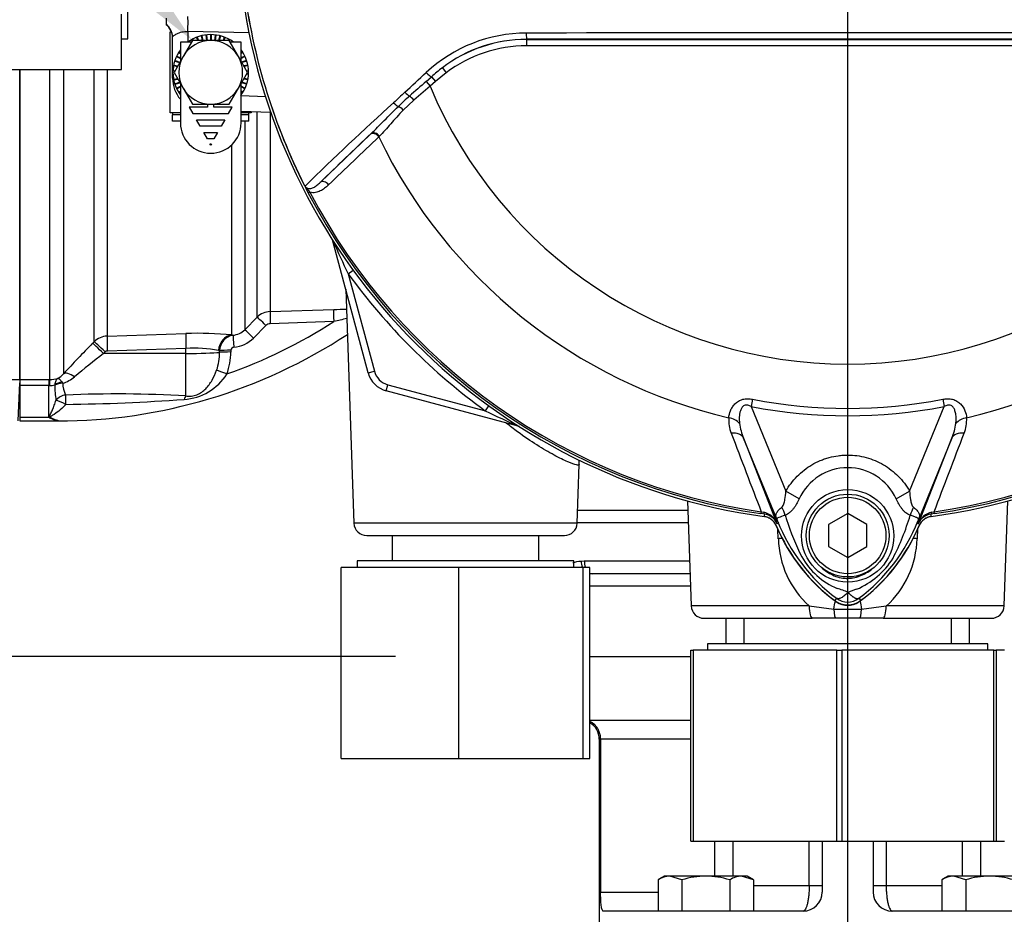
# Model space of a CAD drawing. Units: millimetres. Extents: x 0 to 594, y 0 to 420.
# Drawn here: x 122 to 153, y 161 to 189 of the extents above; entities that cross this region are included whole.
import ezdxf
from ezdxf import colors
from ezdxf.entities.mleader import LeaderData, LeaderLine
from ezdxf.enums import TextEntityAlignment as Align
from ezdxf.lldxf.tags import DXFTag
from ezdxf.math import Vec2, Vec3

# ---------------------------------------------------------------- set-up
doc = ezdxf.new("R2010")
doc.units = ezdxf.units.MM
for name, color, linetype in [('Default', 7, 'Continuous'), ('GB-IW4-INFLG_F10', 7, 'Continuous'), ('II0-55-ADPIMP4-S', 7, 'Continuous'), ('II1-01-STD', 7, 'Continuous'), ('II1-02B3B4_F10-S', 7, 'Continuous'), ('II1-05-STD', 7, 'Continuous'), ('PART5', 7, 'Continuous'), ('PART8', 7, 'Continuous'), ('TSH-1', 7, 'Continuous')]:
    doc.layers.add(name, color=color, linetype=linetype)
doc.styles.add('SEACAD_Arial', font='arial.ttf')
tags = doc.linetypes.add('CENTER2', pattern=[28.575, 19.05, -3.175, 3.175, -3.175]).pattern_tags.tags
tags[10:11] = [DXFTag(74, 4), DXFTag(75, 0), DXFTag(340, '0'), DXFTag(46, 0.0), DXFTag(50, 0.0), DXFTag(44, 0.0), DXFTag(45, 0.0)]
tags[8:9] = [DXFTag(74, 4), DXFTag(75, 0), DXFTag(340, '0'), DXFTag(46, 0.0), DXFTag(50, 0.0), DXFTag(44, 0.0), DXFTag(45, 0.0)]
tags[6:7] = [DXFTag(74, 4), DXFTag(75, 0), DXFTag(340, '0'), DXFTag(46, 0.0), DXFTag(50, 0.0), DXFTag(44, 0.0), DXFTag(45, 0.0)]
tags[4:5] = [DXFTag(74, 4), DXFTag(75, 0), DXFTag(340, '0'), DXFTag(46, 0.0), DXFTag(50, 0.0), DXFTag(44, 0.0), DXFTag(45, 0.0)]
tags = doc.linetypes.add('HIDDEN2', pattern=[4.7625, 3.175, -1.5875]).pattern_tags.tags
tags[6:7] = [DXFTag(74, 4), DXFTag(75, 0), DXFTag(340, '0'), DXFTag(46, 0.0), DXFTag(50, 0.0), DXFTag(44, 0.0), DXFTag(45, 0.0)]
tags[4:5] = [DXFTag(74, 4), DXFTag(75, 0), DXFTag(340, '0'), DXFTag(46, 0.0), DXFTag(50, 0.0), DXFTag(44, 0.0), DXFTag(45, 0.0)]
doc.dimstyles.new('ISO-InstDr', dxfattribs={"dimtxt": 3.2, "dimasz": 4.48, "dimexe": 1.6, "dimexo": 1.6, "dimgap": 0.8, "dimtad": 1, "dimdec": 0, "dimlfac": 5, "dimzin": 0, "dimdsep": 46, "dimtxsty": 'SEACAD_Arial', "dimblk1": '_SE_FILLED', "dimblk2": '_SE_FILLED', "dimsah": 1, "dimcen": 1.6, "dimadec": 0, "dimazin": 0, "dimtfac": 0.5, "dimtofl": 0, "dimtmove": 0, "dimatfit": 3, "dimfxl": 1, "dimtzin": 0, "dimarcsym": 0})

# ---------------------------------------------------------------- blocks, each defined once
blk = doc.blocks.new('SEANNOT_GROUP87')
at = {"layer": 'Default', "color": 7, "linetype": 'CENTER2'}
blk.add_line((147.593, 117.522), (147.593, 231.63), dxfattribs=at)
blk = doc.blocks.new('SE3')
at = {"layer": 'GB-IW4-INFLG_F10', "color": 7, "linetype": 'Continuous'}
for p, q in [((139.49, 169.22), (142.671, 169.22)), ((139.493, 167.22), (142.671, 167.22)), ((139.834, 166.62), (139.793, 166.62)), ((139.793, 166.62), (139.793, 159.62)), ((139.834, 166.62), (139.834, 161.82)), ((142.671, 166.62), (139.834, 166.62)), ((143.422, 162.32), (143.422, 163.42)), ((143.991, 163.42), (143.991, 162.32)), ((146.384, 162.02), (146.384, 163.42)), ((146.793, 163.42), (146.793, 161.82)), ((148.393, 163.42), (148.393, 161.82)), ((148.802, 163.42), (148.802, 162.02)), ((151.196, 162.32), (151.196, 163.42)), ((151.765, 163.42), (151.765, 162.32)), ((141.839, 162.32), (141.637, 162.203)), ((142.013, 162.32), (141.839, 162.32)), ((142.388, 162.203), (142.013, 162.32)), ((143.139, 162.32), (142.013, 162.32)), ((144.264, 162.32), (143.139, 162.32)), ((144.64, 162.203), (144.264, 162.32)), ((144.439, 162.32), (144.264, 162.32)), ((144.64, 162.203), (144.439, 162.32)), ((150.748, 162.32), (150.547, 162.203)), ((150.922, 162.32), (150.748, 162.32)), ((151.298, 162.203), (150.922, 162.32)), ((152.048, 162.32), (150.922, 162.32)), ((153.174, 162.32), (152.048, 162.32)), ((141.637, 162.203), (141.637, 161.22)), ((142.388, 162.203), (142.388, 161.22)), ((143.889, 162.203), (143.889, 161.22)), ((144.64, 162.203), (144.64, 161.22)), ((144.64, 162.02), (146.384, 162.02)), ((146.384, 162.02), (146.793, 162.02)), ((148.393, 162.02), (148.802, 162.02)), ((148.802, 162.02), (150.547, 162.02)), ((150.547, 162.203), (150.547, 161.22)), ((151.298, 162.203), (151.298, 161.22)), ((139.834, 161.82), (141.637, 161.82)), ((146.193, 161.22), (139.92, 161.22)), ((155.267, 161.22), (148.993, 161.22))]:
    blk.add_line(p, q, dxfattribs=at)
for centre, radius, start, end in [((139.193, 166.62), 0.6, 0, 59.9937), ((142.034, 161.586), 0.734, 91.6642, 122.72), ((144.286, 161.586), 0.734, 91.6642, 122.72), ((150.944, 161.586), 0.734, 91.6642, 122.72), ((146.193, 161.82), 0.6, 270, 0), ((148.993, 161.82), 0.6, 180, 270)]:
    blk.add_arc(centre, radius, start, end, dxfattribs=at)
for points, knots in [([(139.834, 166.62), (139.834, 166.666), (139.83, 166.711), (139.816, 166.777), (139.81, 166.799), (139.797, 166.84), (139.79, 166.86), (139.765, 166.918), (139.745, 166.954), (139.701, 167.018), (139.677, 167.046), (139.603, 167.12), (139.55, 167.155), (139.494, 167.18)], [0, 0, 0, 0, 0.125, 0.125, 0.1875, 0.1875, 0.25, 0.25, 0.375, 0.375, 0.5, 0.5, 0.7404418, 0.7404418, 0.7404418, 0.7404418]), ([(143.139, 162.32), (143.012, 162.32), (142.886, 162.309), (142.635, 162.268), (142.51, 162.239), (142.388, 162.203)], [0, 0, 0, 0, 0.5, 0.5, 1, 1, 1, 1]), ([(143.889, 162.203), (143.768, 162.238), (143.645, 162.268), (143.394, 162.308), (143.266, 162.32), (143.139, 162.32)], [0, 0, 0, 0, 0.5, 0.5, 1, 1, 1, 1]), ([(152.048, 162.32), (151.921, 162.32), (151.795, 162.309), (151.545, 162.268), (151.42, 162.239), (151.298, 162.203)], [0, 0, 0, 0, 0.5, 0.5, 1, 1, 1, 1]), ([(152.799, 162.203), (152.677, 162.238), (152.554, 162.268), (152.304, 162.308), (152.175, 162.32), (152.048, 162.32)], [0, 0, 0, 0, 0.5, 0.5, 1, 1, 1, 1]), ([(146.384, 162.02), (146.384, 161.914), (146.379, 161.811), (146.364, 161.665), (146.358, 161.619), (146.344, 161.532), (146.336, 161.491), (146.318, 161.417), (146.308, 161.384), (146.287, 161.326), (146.276, 161.301), (146.253, 161.261), (146.241, 161.245), (146.217, 161.225), (146.205, 161.22), (146.193, 161.22)], [0, 0, 0, 0, 0.25, 0.25, 0.375, 0.375, 0.5, 0.5, 0.625, 0.625, 0.75, 0.75, 0.875, 0.875, 1, 1, 1, 1]), ([(148.802, 162.02), (148.802, 161.967), (148.804, 161.914), (148.809, 161.81), (148.813, 161.761), (148.823, 161.664), (148.829, 161.617), (148.843, 161.53), (148.851, 161.49), (148.869, 161.416), (148.879, 161.382), (148.9, 161.325), (148.911, 161.3), (148.946, 161.24), (148.969, 161.22), (148.993, 161.22)], [0, 0, 0, 0, 0.125, 0.125, 0.25, 0.25, 0.375, 0.375, 0.5, 0.5, 0.625, 0.625, 0.75, 0.75, 1, 1, 1, 1]), ([(139.92, 161.22), (139.913, 161.22), (139.906, 161.223), (139.893, 161.238), (139.887, 161.25), (139.876, 161.279), (139.871, 161.298), (139.862, 161.341), (139.858, 161.366), (139.851, 161.421), (139.848, 161.451), (139.843, 161.517), (139.841, 161.552), (139.836, 161.661), (139.834, 161.74), (139.834, 161.82)], [0, 0, 0, 0, 0.125, 0.125, 0.25, 0.25, 0.375, 0.375, 0.5, 0.5, 0.625, 0.625, 0.75, 0.75, 1, 1, 1, 1])]:
    blk.add_open_spline(points, degree=3, knots=knots, dxfattribs=at)
at = {"layer": 'II0-55-ADPIMP4-S', "color": 7, "linetype": 'Continuous'}
for p, q in [((124.993, 188.62), (124.993, 195.42)), ((124.793, 187.661), (124.793, 189.399)), ((124.793, 188.62), (124.993, 188.62)), ((118.793, 187.661), (124.793, 187.661)), ((133.288, 173.02), (133.288, 172.22)), ((137.899, 172.22), (137.899, 173.02)), ((138.993, 172.22), (132.193, 172.22)), ((132.193, 172.22), (132.193, 172.02)), ((138.993, 172.02), (138.993, 172.22)), ((135.385, 172.02), (131.693, 172.02)), ((131.693, 166.02), (131.693, 172.02)), ((139.285, 172.02), (135.385, 172.02)), ((135.385, 166.02), (135.385, 172.02)), ((139.493, 172.02), (139.285, 172.02)), ((139.285, 166.02), (139.285, 172.02)), ((139.493, 166.02), (139.493, 172.02)), ((144.33, 170.42), (144.33, 169.62)), ((150.857, 169.62), (150.857, 170.42)), ((151.993, 169.62), (143.193, 169.62)), ((143.193, 169.62), (143.193, 169.42)), ((151.993, 169.42), (151.993, 169.62)), ((142.671, 169.42), (142.739, 169.42)), ((142.671, 163.42), (142.671, 169.42)), ((147.257, 169.42), (142.739, 169.42)), ((142.739, 169.42), (142.739, 163.42)), ((147.257, 169.42), (147.406, 169.42)), ((147.257, 163.42), (147.257, 169.42)), ((152.18, 169.42), (147.406, 169.42)), ((147.406, 169.42), (147.406, 163.42)), ((152.18, 169.42), (152.26, 169.42)), ((152.18, 163.42), (152.18, 169.42)), ((152.516, 169.42), (152.26, 169.42)), ((152.26, 169.42), (152.26, 163.42)), ((131.693, 166.02), (135.385, 166.02)), ((135.385, 166.02), (139.285, 166.02)), ((139.285, 166.02), (139.493, 166.02)), ((142.671, 163.42), (142.739, 163.42)), ((142.739, 163.42), (147.257, 163.42)), ((147.257, 163.42), (147.406, 163.42)), ((147.406, 163.42), (152.18, 163.42)), ((152.18, 163.42), (152.26, 163.42)), ((152.26, 163.42), (152.516, 163.42))]:
    blk.add_line(p, q, dxfattribs=at)
at = {"layer": 'II1-01-STD', "color": 7, "linetype": 'Continuous'}
for p, q in [((126.193, 189.271), (126.193, 189.077)), ((126.193, 189.077), (126.193, 189.066)), ((126.393, 187.385), (126.393, 188.678)), ((128.797, 188.808), (126.876, 188.856)), ((126.876, 188.856), (126.876, 188.522)), ((121.593, 187.661), (121.593, 177.919)), ((122.545, 177.919), (122.545, 187.661)), ((122.969, 187.661), (122.969, 178.101)), ((123.933, 179.11), (123.933, 187.661)), ((124.337, 187.661), (124.337, 179.284)), ((126.393, 187.385), (126.42, 187.385)), ((128.545, 186.844), (129.308, 186.817)), ((129.476, 186.312), (128.545, 186.344)), ((129.052, 179.88), (129.052, 186.327)), ((129.455, 186.313), (129.455, 180.055)), ((128.66, 186.04), (128.66, 179.486)), ((128.257, 179.319), (128.257, 185.299)), ((131.427, 182.272), (131.432, 182.273)), ((132.537, 178.129), (131.427, 182.272)), ((131.91, 181.241), (132.065, 181.354)), ((131.91, 181.241), (132.73, 178.181)), ((131.832, 180.759), (132.089, 173.406)), ((129.455, 180.055), (131.453, 180.121)), ((128.66, 179.486), (129.052, 179.88)), ((131.456, 179.74), (129.46, 179.675)), ((124.337, 179.284), (126.806, 179.366)), ((129.326, 179.617), (128.935, 179.224)), ((123.885, 179.061), (123.933, 179.11)), ((128.257, 179.319), (128.291, 179.312)), ((124.278, 178.786), (124.23, 178.737)), ((126.814, 178.739), (124.23, 178.737)), ((126.814, 178.897), (124.345, 178.816)), ((126.814, 178.739), (126.814, 178.897)), ((126.814, 177.404), (126.814, 178.739)), ((127.872, 178.828), (127.839, 178.834)), ((127.872, 178.775), (127.872, 178.828)), ((128.224, 178.839), (128.224, 178.785)), ((132.537, 178.129), (132.73, 178.181)), ((121.593, 177.919), (122.513, 177.919)), ((121.593, 177.919), (121.593, 177.734)), ((122.513, 177.919), (122.545, 177.919)), ((122.513, 177.919), (122.513, 177.734)), ((122.919, 177.846), (122.946, 177.803)), ((122.513, 177.734), (121.593, 177.734)), ((121.593, 177.734), (121.593, 176.74)), ((122.513, 176.74), (122.513, 177.734)), ((122.525, 177.734), (122.513, 177.734)), ((122.694, 177.74), (122.694, 177.751)), ((133.103, 177.563), (133.155, 177.756)), ((137.246, 176.453), (133.103, 177.563)), ((133.155, 177.756), (136.215, 176.936)), ((136.215, 176.936), (136.328, 177.092)), ((121.593, 176.74), (122.513, 176.74)), ((121.593, 176.74), (121.593, 176.62)), ((121.593, 176.62), (122.793, 176.62)), ((122.793, 176.64), (122.793, 176.62)), ((137.246, 176.453), (137.247, 176.458)), ((139.098, 173.406), (139.162, 175.249)), ((142.565, 174.106), (142.68, 170.806)), ((152.507, 170.806), (152.622, 174.106)), ((139.098, 173.406), (132.089, 173.406)), ((145.415, 172.92), (145.402, 173.209)), ((149.786, 173.237), (149.771, 172.92)), ((132.489, 173.02), (138.698, 173.02)), ((146.384, 170.806), (142.68, 170.806)), ((146.384, 170.806), (147.157, 170.709)), ((147.157, 170.709), (148.029, 170.709)), ((148.029, 170.709), (148.803, 170.806)), ((152.507, 170.806), (148.803, 170.806)), ((143.08, 170.42), (146.482, 170.42)), ((147.219, 170.42), (146.482, 170.42)), ((147.968, 170.42), (147.219, 170.42)), ((148.704, 170.42), (147.968, 170.42)), ((148.704, 170.42), (152.107, 170.42))]:
    blk.add_line(p, q, dxfattribs=at)
for centre, radius, start, end in [((125.893, 188.666), 0.5, 0, 53.1301), ((127.393, 187.385), 1, 180, 221.2361), ((131.041, 182.168), 0.4, 15, 20.7969), ((162.656, 196.127), 34.16, 203.9265, 205.8349), ((147.593, 192.62), 19.376, 215.9615, 234.0385), ((129.476, 179.456), 0.6, 91.9619, 134.9845), ((122.793, 193.165), 15.977, 289.3931, 302.8322), ((129.467, 179.476), 0.199, 91.9677, 135.1423), ((145.284, 120.848), 60.494, 102.81353, 103.21383), ((122.793, 193.165), 16.546, 270, 303.3192), ((127.189, 168.634), 10.739, 84.2936, 92.0483), ((128.237, 179.905), 0.595, 275.2277, 315.3497), ((154.535, 148.9), 43.001, 135.4618, 137.2294), ((124.357, 178.683), 0.601, 91.931, 134.7696), ((128.363, 178.826), 0.491, 98.4316, 179.729), ((128.23, 179.923), 0.993, 275.2075, 315.2049), ((145.895, 150.676), 35.452, 127.671, 129.5653), ((124.349, 178.717), 0.0992, 92.0498, 135.4975), ((127.05, 174.383), 4.521, 79.9462, 92.9847), ((126.235, 178.76), 1.637, 340.4409, 0.5284), ((126.32, 178.774), 1.904, 339.0906, 0.3264), ((128.324, 178.834), 0.1, 92.265, 177.3544), ((122.498, 178.505), 0.621, 297.7554, 319.405), ((126.654, 178.999), 1.704, 273.3929, 327.9271), ((133.31, 178.336), 0.8, 195, 255), ((133.31, 178.336), 0.6, 195, 255), ((122.553, 178.691), 0.772, 269.3824, 287.6241), ((122.579, 178.906), 1.162, 288.4067, 309.2376), ((123.782, 177.815), 0.837, 180.8344, 207.0733), ((122.545, 178.383), 0.65, 268.2493, 283.2799), ((126.081, 177.772), 3.387, 180.5343, 188.5748), ((124.627, 139.978), 37.49, 86.6555, 92.4304), ((122.478, 234.309), 57.171, 270.5669, 274.2909), ((151.101, 207.683), 34.16, 244.1651, 246.0735), ((123.036, 177.302), 0.768, 227.0824, 229.1082), ((122.886, 177.389), 0.755, 242.2026, 262.9861), ((137.142, 176.067), 0.4, 69.2031, 75), ((144.89, 173.13), 0.5, 22.5676, 82.1043), ((150.296, 173.13), 0.5, 97.8957, 157.4324), ((132.489, 173.42), 0.4, 182, 270), ((138.698, 173.42), 0.4, 270, 358), ((150.523, 175.471), 5.6, 202.5676, 234.1263), ((144.663, 175.471), 5.6, 305.8737, 337.4324), ((148.36, 172.99), 2.945, 181.3556, 227.8663), ((146.844, 172.982), 2.928, 311.9888, 358.7893), ((143.08, 170.82), 0.4, 182, 270), ((147.593, 171.42), 0.6, 234.1263, 305.8737), ((152.107, 170.82), 0.4, 270, 358)]:
    blk.add_arc(centre, radius, start, end, dxfattribs=at)
for centre, major_axis, ratio, start_param, end_param in [((126.858, 188.856), (0.012, 0.5), 0.034889, 4.713254, 5.946703), ((125.893, 188.678), (0.5, 0), 0.996778, 0, 0.927295), ((131.243, 182.223), (-0.169, -0.107), 0.803166, 2.768517, 2.856009), ((129.469, 179.657), (-0.013, 0.4), 0.021638, 0.08059, 1.523114), ((131.467, 179.723), (-0.013, 0.4), 0.02694, 0.077259, 1.525895), ((129.335, 179.598), (-0.284, 0.282), 0.017412, 4.761771, 6.226438), ((126.823, 178.871), (-0.016, 0.5), 0.015741, 0.146896, 1.517897), ((128.943, 179.204), (-0.284, 0.282), 0.019094, 4.761146, 6.228622), ((124.238, 178.711), (-0.356, 0.351), 0.025091, 4.761549, 6.178773), ((124.287, 178.76), (-0.356, 0.351), 0.025094, 4.761548, 6.178322), ((124.354, 178.79), (-0.016, 0.5), 0.015742, 0.148794, 1.517897), ((128.275, 178.821), (-0.057, -0.497), 0.870928, 3.313671, 4.787096), ((128.328, 178.915), (-0.036, 0.398), 0.014458, 0.075131, 1.52047), ((126.793, 178.802), (1.2, 0), 0.052336, 4.729842, 5.829122), ((128.231, 178.819), (-0.4, 0.001), 0.048916, 4.731022, 5.829334), ((128.231, 178.766), (-0.4, 0.001), 0.048939, 4.730961, 5.829206), ((123.323, 177.75), (-0.367, 0.339), 0.390069, 5.080539, 6.190946), ((128.105, 178.075), (-0.372, 0.146), 0.039602, 4.746639, 5.806133), ((122.545, 177.423), (0.003, 0.5), 0.056784, 0.116363, 0.899867), ((122.951, 177.559), (-0.389, -0.095), 0.719965, 4.62237, 5.250591), ((122.953, 177.549), (-0.4, -0.006), 0.6365, 4.71998, 5.405065), ((123.044, 177.087), (-0.371, -0.15), 0.852939, 4.398289, 5.301432), ((123.044, 177.087), (-0.358, 0.179), 0.119292, 4.774407, 5.830747), ((123.044, 177.087), (-0.008, 0.4), 0.000661, -1.436163, -0.51953), ((126.821, 177.034), (0.046, 0.397), 0.311545, 0.410997, 0.880567), ((137.197, 176.269), (-0.107, -0.169), 0.803166, 3.427176, 3.514668), ((144.892, 172.878), (-1.198, -0.063), 0.013246, 4.144568, 4.2594), ((150.295, 172.878), (1.198, -0.063), 0.013246, -4.2594, -4.144568), ((146.482, 170.82), (0, 0.4), 0.246147, 1.605703, 3.141593), ((146.971, 170.378), (-0.277, -1.168), 0.091249, -4.403042, -4.169159), ((147.219, 170.82), (0, -0.4), 0.161067, 4.992201, 6.283185), ((147.968, 170.82), (0, -0.4), 0.161067, 0, 1.290985), ((148.215, 170.378), (0.277, -1.168), 0.091249, 4.169159, 4.403042), ((148.704, 170.82), (0, 0.4), 0.246147, 3.141593, 4.677482)]:
    blk.add_ellipse(centre, major_axis=major_axis, ratio=ratio, start_param=start_param, end_param=end_param, dxfattribs=at)
for points, knots in [([(126.393, 188.678), (126.393, 188.684), (126.397, 188.69), (126.409, 188.706), (126.418, 188.715), (126.442, 188.734), (126.456, 188.744), (126.49, 188.765), (126.51, 188.776), (126.553, 188.796), (126.576, 188.806), (126.628, 188.825), (126.656, 188.833), (126.714, 188.846), (126.745, 188.851), (126.81, 188.857), (126.843, 188.857), (126.876, 188.856)], [0, 0, 0, 0, 0.125, 0.125, 0.25, 0.25, 0.375, 0.375, 0.5, 0.5, 0.625, 0.625, 0.75, 0.75, 0.875, 0.875, 1, 1, 1, 1]), ([(126.814, 177.404), (126.87, 177.397), (126.928, 177.396), (127.044, 177.409), (127.101, 177.423), (127.212, 177.466), (127.262, 177.494), (127.355, 177.559), (127.397, 177.595), (127.473, 177.672), (127.508, 177.714), (127.574, 177.802), (127.605, 177.85), (127.689, 177.996), (127.736, 178.101), (127.777, 178.212)], [0, 0, 0, 0, 0.125, 0.125, 0.25, 0.25, 0.375, 0.375, 0.5, 0.5, 0.625, 0.625, 0.75, 0.75, 1, 1, 1, 1]), ([(122.787, 177.955), (122.781, 177.951), (122.775, 177.947), (122.763, 177.936), (122.758, 177.93), (122.742, 177.91), (122.733, 177.895), (122.709, 177.842), (122.698, 177.8), (122.694, 177.751)], [0, 0, 0, 0, 0.125, 0.125, 0.25, 0.25, 0.5, 0.5, 1, 1, 1, 1]), ([(122.787, 177.955), (122.791, 177.956), (122.795, 177.955), (122.804, 177.953), (122.809, 177.952), (122.824, 177.945), (122.835, 177.938), (122.869, 177.91), (122.893, 177.882), (122.919, 177.846)], [0, 0, 0, 0, 0.125, 0.125, 0.25, 0.25, 0.5, 0.5, 1, 1, 1, 1]), ([(122.534, 176.721), (122.531, 176.731), (122.53, 176.74), (122.533, 176.76), (122.536, 176.769), (122.547, 176.798), (122.556, 176.818), (122.585, 176.879), (122.605, 176.922), (122.643, 177.012), (122.662, 177.06), (122.699, 177.16), (122.716, 177.212), (122.732, 177.267)], [0, 0, 0, 0, 0.0625, 0.0625, 0.125, 0.125, 0.25, 0.25, 0.5, 0.5, 0.75, 0.75, 1, 1, 1, 1]), ([(123.043, 177.141), (122.935, 177.011), (122.805, 176.91), (122.644, 176.806), (122.61, 176.788), (122.568, 176.757), (122.556, 176.743), (122.573, 176.721), (122.589, 176.713), (122.665, 176.675), (122.731, 176.654), (122.793, 176.64)], [0, 0, 0, 0, 0.5, 0.5, 0.625, 0.625, 0.6875, 0.6875, 0.75, 0.75, 1, 1, 1, 1]), ([(139.162, 175.25), (139.164, 175.229), (139.134, 175.225), (139.013, 175.253), (138.919, 175.286), (138.682, 175.388), (138.538, 175.458), (138.206, 175.637), (138.025, 175.742), (137.641, 175.986), (137.435, 176.127), (137.109, 176.366), (136.988, 176.458), (136.868, 176.553)], [0.1877534, 0.1877534, 0.1877534, 0.1877534, 0.21875, 0.21875, 0.25, 0.25, 0.28125, 0.28125, 0.3125, 0.3125, 0.34375, 0.34375, 0.3619553, 0.3619553, 0.3619553, 0.3619553]), ([(139.16, 175.253), (139.159, 175.28), (139.157, 175.327), (139.163, 175.376), (139.168, 175.401)], [0, 0, 0, 0, 0.01925234, 0.03877682, 0.03877682, 0.03877682, 0.03877682])]:
    blk.add_open_spline(points, degree=3, knots=knots, dxfattribs=at)
blk.add_open_spline([(131.453, 180.121), (131.588, 180.126), (131.723, 180.13), (131.855, 180.133)], degree=3, dxfattribs=at)
at = {"layer": 'II1-02B3B4_F10-S', "color": 7, "linetype": 'Continuous'}
for p, q in [((139.112, 173.82), (142.575, 173.82)), ((142.589, 173.42), (139.098, 173.42)), ((139.219, 172.216), (139.322, 172.22)), ((139.322, 172.22), (142.63, 172.22)), ((139.576, 171.82), (139.493, 171.818)), ((142.644, 171.82), (139.576, 171.82)), ((142.658, 171.43), (139.488, 171.43)), ((143.774, 169.62), (143.78, 170.42)), ((151.406, 170.42), (151.413, 169.62))]:
    blk.add_line(p, q, dxfattribs=at)
for centre, major_axis, ratio, start_param, end_param in [((139.477, 172.216), (-0.032, 0.399), 0.642923, 1.518597, 2.031684), ((139.576, 172.22), (0, 0.4), 0.636271, 1.570796, 2.094395), ((139.576, 172.22), (0, 0.4), 0.636271, 2.809673, 3.141593)]:
    blk.add_ellipse(centre, major_axis=major_axis, ratio=ratio, start_param=start_param, end_param=end_param, dxfattribs=at)
blk.add_open_spline([(138.959, 172.174), (139.045, 172.193), (139.131, 172.209), (139.219, 172.216)], degree=3, dxfattribs=at)
at = {"layer": 'II1-05-STD', "color": 7, "linetype": 'Continuous'}
for p, q in [((121.593, 177.924), (121.593, 187.661)), ((119.446, 177.924), (121.593, 177.924)), ((121.543, 176.62), (121.593, 177.82))]:
    blk.add_line(p, q, dxfattribs=at)
at = {"layer": 'PART5', "color": 7, "linetype": 'Continuous'}
for p, q in [((137.51, 188.605), (137.51, 188.609)), ((137.51, 188.605), (157.676, 188.605)), ((137.51, 188.605), (137.51, 188.405)), ((157.676, 188.405), (137.51, 188.405)), ((134.866, 187.716), (134.986, 187.557)), ((134.358, 187.286), (134.523, 187.432)), ((134.523, 187.432), (134.651, 187.284)), ((134.986, 187.557), (134.651, 187.284)), ((134.479, 187.138), (133.969, 186.699)), ((134.358, 187.286), (134.479, 187.138)), ((134.651, 187.284), (134.479, 187.138)), ((133.969, 186.699), (133.638, 186.383)), ((131.031, 184.114), (132.608, 185.627)), ((132.608, 185.627), (132.63, 185.649)), ((132.892, 185.563), (132.871, 185.542)), ((130.708, 183.805), (130.656, 183.778)), ((144.608, 177.301), (144.563, 177.074)), ((150.579, 177.301), (150.623, 177.074)), ((144.563, 177.074), (145.651, 174.413)), ((149.536, 174.414), (150.623, 177.074)), ((145.416, 173.403), (144.323, 176.076)), ((144.323, 176.076), (145.372, 173.397)), ((150.864, 176.076), (149.771, 173.403)), ((149.815, 173.397), (150.864, 176.076)), ((146.071, 174.172), (145.651, 174.413)), ((149.116, 174.172), (149.536, 174.414)), ((144.878, 173.766), (144.87, 173.708)), ((144.878, 173.766), (144.956, 173.749)), ((150.231, 173.749), (150.309, 173.766)), ((150.317, 173.708), (150.309, 173.766)), ((144.976, 173.694), (144.87, 173.708)), ((147.593, 173.712), (146.993, 173.366)), ((148.193, 173.366), (147.593, 173.712)), ((150.317, 173.708), (150.21, 173.694)), ((150.21, 173.694), (150.211, 173.69)), ((145.416, 173.403), (145.37, 173.384)), ((145.372, 173.397), (145.37, 173.384)), ((146.993, 173.366), (146.993, 172.673)), ((148.193, 172.673), (148.193, 173.366)), ((149.771, 173.403), (149.816, 173.384)), ((146.993, 172.673), (147.593, 172.327)), ((147.593, 172.327), (148.193, 172.673)), ((147.24, 171.048), (147.186, 170.976)), ((147.947, 171.048), (148.001, 170.976))]:
    blk.add_line(p, q, dxfattribs=at)
for centre, radius in [((147.593, 173.01), 1.451), ((147.593, 173.02), 1.3), ((147.593, 173.02), 1.2)]:
    blk.add_circle(centre, radius, dxfattribs=at)
for centre, radius, start, end in [((147.593, 192.62), 19.184, 187.8678, 262.1322), ((147.593, 192.62), 19.103, 187.8758, 206.7261), ((147.593, 192.62), 19.104, 187.8758, 206.75), ((147.593, 192.62), 19.184, 277.8678, 352.1322), ((137.516, 184.164), 4.642, 90.1874, 132.8532), ((137.513, 184.238), 4.371, 90.0305, 127.2736), ((137.51, 184.224), 4.38, 90, 127.14), ((147.593, -9209.412), 9398.223, 89.9384729, 90.0615271), ((147.593, -17649.95), 17838.562, 89.9676144, 90.0323856), ((137.51, 184.224), 4.18, 90, 127.14), ((138.09, 183.479), 5.324, 127.2682, 132.0591), ((161.556, 155.865), 41.557, 130.88, 131.8418), ((147.593, 192.62), 14.214, 202.6821, 337.3179), ((414.723, -116.721), 413.756, 132.78332, 132.85009), ((144.397, 175.111), 15.773, 132.0413, 133.7799), ((199.821, 113.221), 99.033, 132.17176, 134.38148), ((198.93, 114.983), 96.898, 133.17458, 134.48492), ((147.593, 192.62), 16.335, 205.6754, 256.7833), ((147.593, 192.62), 16.335, 283.2167, 334.3246), ((130.631, 184.065), 0.106, 200.4416, 204.7577), ((134.047, 185.627), 3.862, 204.5775, 208.6091), ((131.072, 184.35), 0.625, 212.2564, 214.0649), ((147.593, 192.62), 19.106, 207.5648, 261.8046), ((147.593, 192.62), 19.048, 207.5648, 261.8046), ((147.593, 192.62), 19.048, 278.1954, 332.4352), ((147.593, 192.62), 19.106, 278.1954, 332.4352), ((147.593, 192.62), 15.606, 258.9708, 281.0292), ((147.593, 192.62), 15.839, 258.9708, 281.0292), ((144.902, 176.637), 1.046, 175.6142, 202.8047), ((146.014, 176.789), 1.835, 187.6898, 202.8766), ((149.173, 176.789), 1.835, 337.1209, 352.3126), ((150.26, 176.641), 1.07, 337.5097, 4.0714), ((2477.727, 1065.298), 2497.401, 200.854538, 200.915082), ((-2182.552, 1065.303), 2497.414, 339.084921, 339.145464), ((147.593, 173.476), 1.674, 24.5566, 155.4587), ((144.835, 173.185), 0.577, 21.5525, 77.9312), ((152.077, 172.819), 7.154, 173.0072, 173.6054), ((144.917, 173.202), 0.495, 23.2217, 83.0689), ((161.715, 180.005), 17.586, 201.7508, 202.0499), ((150.682, 175.596), 5.703, 201.8218, 232.8745), ((150.617, 175.468), 5.596, 200.8565, 201.654), ((153.082, 175.895), 7.778, 196.6897, 197.7497), ((153.059, 175.825), 7.734, 197.3147, 206.7268), ((144.502, 175.598), 5.707, 307.1339, 338.1584), ((141.744, 176.005), 8.159, 333.0412, 343.2635), ((133.472, 180.005), 17.586, 337.9501, 338.2452), ((144.57, 175.468), 5.596, 338.346, 339.1326), ((150.351, 173.185), 0.577, 102.0688, 158.4475), ((150.27, 173.202), 0.495, 96.9311, 156.7783), ((143.11, 172.819), 7.154, 6.3946, 6.9928), ((150.593, 175.52), 5.679, 202.8437, 233.1301), ((144.593, 175.52), 5.679, 306.8699, 337.1563), ((148.209, 173.537), 2.377, 210.0415, 246.4977), ((146.896, 173.639), 2.505, 292.9411, 327.8346), ((146.861, 169.731), 1.674, 63.5701, 76.1885), ((148.498, 169.31), 2.118, 107.2033, 114.9162), ((147.593, 171.52), 0.679, 233.1301, 306.8699), ((147.593, 171.52), 0.589, 233.1437, 306.857)]:
    blk.add_arc(centre, radius, start, end, dxfattribs=at)
for centre, major_axis, ratio, start_param, end_param in [((137.51, 188.809), (0, -0.2), 0.046448, 4.729899, 6.265713), ((134.395, 187.58), (-0.137, 0.146), 0.176577, 1.499021, 2.932271), ((133.74, 186.967), (-0.137, 0.146), 0.260141, 1.471543, 2.574609), ((133.93, 186.682), (-0.131, 0.151), 0.204323, 4.647953, 5.72485), ((133.395, 186.644), (-0.137, 0.146), 0.309752, 1.456264, 2.554386), ((133.573, 186.354), (-0.14, 0.143), 0.33758, 4.588064, 5.689233), ((132.744, 185.481), (-0.138, 0.144), 0.688845, 4.490312, 6.259108), ((132.766, 185.502), (-0.138, 0.144), 0.6794, 4.493144, 6.259398), ((131.168, 183.968), (-0.139, 0.144), 0.6929, 4.515525, 6.258978), ((143.778, 176.373), (0.497, -0.053), 0.704383, 0.653775, 1.48333), ((151.409, 176.373), (-0.497, -0.053), 0.704383, 4.799855, 5.629411), ((143.86, 175.887), (0.466, 0.182), 0.638312, 0.022674, 1.164487), ((151.326, 175.887), (-0.466, 0.182), 0.638312, 5.118698, 6.260511), ((145.062, 173.72), (0.467, -0.884), 0.50249, 1.246839, 1.52175), ((150.134, 173.713), (-0.469, -0.883), 0.509867, 4.763672, 5.039948), ((145.004, 173.892), (-0.026, -0.198), 0.214461, 5.539715, 6.246579), ((144.457, 173.11), (0.934, 0.357), 0.441519, 0.019452, 0.050961), ((150.729, 173.109), (-0.934, 0.358), 0.441525, 6.232653, 6.263733), ((150.183, 173.892), (0.026, -0.198), 0.214461, 0.036606, 0.743471)]:
    blk.add_ellipse(centre, major_axis=major_axis, ratio=ratio, start_param=start_param, end_param=end_param, dxfattribs=at)
for points in [[(133.688, 186.946), (133.909, 187.151), (134.134, 187.358), (134.359, 187.566)], [(132.871, 185.542), (132.343, 185.038), (131.817, 184.535), (131.293, 184.034)]]:
    blk.add_open_spline(points, degree=3, dxfattribs=at)
for points, knots in [([(132.63, 185.649), (132.697, 185.713), (132.765, 185.78), (132.902, 185.918), (132.972, 185.989), (133.184, 186.205), (133.33, 186.351), (133.484, 186.499)], [0, 0, 0, 0, 0.25, 0.25, 0.5, 0.5, 1, 1, 1, 1]), ([(133.638, 186.383), (133.495, 186.237), (133.365, 186.091), (133.181, 185.88), (133.121, 185.811), (133.005, 185.681), (132.949, 185.619), (132.892, 185.563)], [0, 0, 0, 0, 0.5, 0.5, 0.75, 0.75, 1, 1, 1, 1]), ([(130.531, 184.028), (130.53, 184.031), (130.53, 184.032), (130.532, 184.031), (130.533, 184.03), (130.536, 184.027), (130.539, 184.023), (130.543, 184.017)], [0, 0, 0, 0, 0.25, 0.25, 0.5, 0.5, 1, 1, 1, 1]), ([(130.543, 184.017), (130.547, 184.006), (130.552, 183.996), (130.564, 183.977), (130.57, 183.967), (130.591, 183.941), (130.606, 183.924), (130.635, 183.89), (130.649, 183.872), (130.678, 183.838), (130.693, 183.821), (130.708, 183.805)], [0, 0, 0, 0, 0.125, 0.125, 0.25, 0.25, 0.5, 0.5, 0.75, 0.75, 1, 1, 1, 1]), ([(130.554, 184), (130.563, 183.982), (130.576, 183.966), (130.602, 183.943), (130.615, 183.936), (130.64, 183.925), (130.653, 183.922), (130.676, 183.918), (130.688, 183.917), (130.721, 183.918), (130.742, 183.922), (130.783, 183.934), (130.802, 183.942), (130.859, 183.97), (130.894, 183.995), (130.964, 184.05), (130.998, 184.081), (131.031, 184.114)], [0, 0, 0, 0, 0.0625, 0.0625, 0.125, 0.125, 0.1875, 0.1875, 0.25, 0.25, 0.375, 0.375, 0.5, 0.5, 0.75, 0.75, 1, 1, 1, 1]), ([(131.293, 184.034), (131.253, 183.996), (131.212, 183.96), (131.126, 183.896), (131.081, 183.868), (130.985, 183.822), (130.933, 183.804), (130.851, 183.791), (130.823, 183.789), (130.766, 183.792), (130.737, 183.796), (130.708, 183.805)], [0, 0, 0, 0, 0.25, 0.25, 0.5, 0.5, 0.75, 0.75, 0.875, 0.875, 1, 1, 1, 1]), ([(143.859, 176.717), (143.865, 176.791), (143.883, 176.866), (143.929, 176.977), (143.948, 177.014), (143.994, 177.087), (144.021, 177.122), (144.085, 177.187), (144.122, 177.217), (144.205, 177.266), (144.251, 177.286), (144.324, 177.305), (144.349, 177.31), (144.4, 177.316), (144.426, 177.317), (144.504, 177.317), (144.556, 177.311), (144.608, 177.301)], [0, 0, 0, 0, 0.25, 0.25, 0.375, 0.375, 0.5, 0.5, 0.625, 0.625, 0.75, 0.75, 0.8125, 0.8125, 0.875, 0.875, 1, 1, 1, 1]), ([(150.579, 177.301), (150.631, 177.311), (150.682, 177.317), (150.76, 177.317), (150.786, 177.316), (150.837, 177.31), (150.862, 177.305), (150.935, 177.286), (150.982, 177.267), (151.065, 177.217), (151.102, 177.187), (151.197, 177.09), (151.242, 177.015), (151.304, 176.866), (151.321, 176.791), (151.328, 176.717)], [0, 0, 0, 0, 0.125, 0.125, 0.1875, 0.1875, 0.25, 0.25, 0.375, 0.375, 0.5, 0.5, 0.75, 0.75, 1, 1, 1, 1]), ([(144.563, 177.074), (144.53, 177.092), (144.495, 177.106), (144.439, 177.117), (144.419, 177.118), (144.382, 177.115), (144.364, 177.111), (144.314, 177.088), (144.288, 177.062), (144.249, 177.004), (144.235, 176.972), (144.214, 176.907), (144.206, 176.874), (144.195, 176.807), (144.192, 176.774), (144.186, 176.675), (144.189, 176.609), (144.195, 176.544)], [0, 0, 0, 0, 0.125, 0.125, 0.1875, 0.1875, 0.25, 0.25, 0.375, 0.375, 0.5, 0.5, 0.625, 0.625, 0.75, 0.75, 1, 1, 1, 1]), ([(150.991, 176.544), (151.005, 176.674), (151.005, 176.811), (150.952, 176.972), (150.938, 177.003), (150.899, 177.061), (150.873, 177.088), (150.807, 177.118), (150.768, 177.121), (150.693, 177.107), (150.657, 177.092), (150.623, 177.074)], [0, 0, 0, 0, 0.5, 0.5, 0.625, 0.625, 0.75, 0.75, 0.875, 0.875, 1, 1, 1, 1]), ([(145.651, 174.413), (145.75, 174.584), (145.868, 174.74), (146.075, 174.95), (146.149, 175.016), (146.304, 175.137), (146.385, 175.192), (146.553, 175.291), (146.641, 175.335), (146.777, 175.393), (146.823, 175.41), (146.917, 175.443), (146.963, 175.457), (147.105, 175.496), (147.201, 175.515), (147.346, 175.535), (147.395, 175.54), (147.493, 175.547), (147.543, 175.548), (147.79, 175.548), (147.983, 175.523), (148.269, 175.445), (148.363, 175.413), (148.543, 175.337), (148.631, 175.293), (148.8, 175.194), (148.882, 175.139), (149.038, 175.017), (149.111, 174.952), (149.248, 174.813), (149.312, 174.739), (149.432, 174.583), (149.487, 174.5), (149.536, 174.414)], [0, 0, 0, 0, 0.125, 0.125, 0.1875, 0.1875, 0.25, 0.25, 0.3125, 0.3125, 0.34375, 0.34375, 0.375, 0.375, 0.4375, 0.4375, 0.46875, 0.46875, 0.5, 0.5, 0.625, 0.625, 0.6875, 0.6875, 0.75, 0.75, 0.8125, 0.8125, 0.875, 0.875, 0.9375, 0.9375, 1, 1, 1, 1]), ([(145.529, 173.911), (145.545, 173.923), (145.557, 173.941), (145.576, 173.978), (145.584, 173.999), (145.604, 174.061), (145.613, 174.104), (145.637, 174.235), (145.646, 174.323), (145.651, 174.413)], [0, 0, 0, 0, 0.125, 0.125, 0.25, 0.25, 0.5, 0.5, 1, 1, 1, 1]), ([(149.536, 174.414), (149.542, 174.324), (149.551, 174.234), (149.575, 174.102), (149.585, 174.058), (149.605, 173.995), (149.613, 173.975), (149.633, 173.937), (149.644, 173.919), (149.66, 173.907)], [0, 0, 0, 0, 0.5, 0.5, 0.75, 0.75, 0.875, 0.875, 1, 1, 1, 1]), ([(146.071, 174.172), (146.021, 174.062), (145.962, 173.955), (145.871, 173.839), (145.853, 173.817), (145.813, 173.775), (145.792, 173.755), (145.749, 173.721), (145.727, 173.705), (145.681, 173.679), (145.657, 173.669), (145.632, 173.661)], [0, 0, 0, 0, 0.5, 0.5, 0.625, 0.625, 0.75, 0.75, 0.875, 0.875, 1, 1, 1, 1]), ([(149.557, 173.655), (149.532, 173.663), (149.508, 173.674), (149.462, 173.701), (149.439, 173.717), (149.396, 173.752), (149.375, 173.772), (149.335, 173.814), (149.316, 173.837), (149.261, 173.908), (149.228, 173.958), (149.169, 174.063), (149.141, 174.117), (149.116, 174.172)], [0, 0, 0, 0, 0.125, 0.125, 0.25, 0.25, 0.375, 0.375, 0.5, 0.5, 0.75, 0.75, 1, 1, 1, 1]), ([(145.382, 173.488), (145.376, 173.502), (145.371, 173.516), (145.361, 173.542), (145.356, 173.554), (145.346, 173.588), (145.342, 173.607), (145.339, 173.642), (145.34, 173.658), (145.346, 173.69), (145.351, 173.705), (145.365, 173.737), (145.374, 173.753), (145.396, 173.784), (145.409, 173.8), (145.452, 173.848), (145.488, 173.88), (145.529, 173.911)], [0, 0, 0, 0, 0.0625, 0.0625, 0.125, 0.125, 0.25, 0.25, 0.375, 0.375, 0.5, 0.5, 0.625, 0.625, 0.75, 0.75, 1, 1, 1, 1]), ([(149.66, 173.907), (149.701, 173.875), (149.737, 173.843), (149.779, 173.796), (149.791, 173.781), (149.812, 173.749), (149.821, 173.733), (149.835, 173.702), (149.84, 173.687), (149.846, 173.655), (149.847, 173.639), (149.844, 173.604), (149.84, 173.586), (149.83, 173.552), (149.825, 173.54), (149.816, 173.514), (149.81, 173.501), (149.805, 173.487)], [0, 0, 0, 0, 0.25, 0.25, 0.375, 0.375, 0.5, 0.5, 0.625, 0.625, 0.75, 0.75, 0.875, 0.875, 0.9375, 0.9375, 1, 1, 1, 1]), ([(145.36, 173.315), (145.343, 173.355), (145.321, 173.392), (145.268, 173.46), (145.237, 173.491), (145.169, 173.543), (145.131, 173.566), (145.052, 173.599), (145.01, 173.61), (144.967, 173.616)], [0, 0, 0, 0, 0.25, 0.25, 0.5, 0.5, 0.75, 0.75, 1, 1, 1, 1]), ([(145.632, 173.661), (145.546, 173.629), (145.476, 173.605), (145.404, 173.575), (145.387, 173.568), (145.371, 173.552), (145.368, 173.546), (145.37, 173.524), (145.378, 173.501), (145.388, 173.476)], [0, 0, 0, 0, 0.5, 0.5, 0.75, 0.75, 0.875, 0.875, 1, 1, 1, 1]), ([(149.799, 173.475), (149.804, 173.487), (149.809, 173.5), (149.815, 173.52), (149.817, 173.528), (149.818, 173.538), (149.817, 173.542), (149.814, 173.549), (149.812, 173.552), (149.799, 173.564), (149.782, 173.572), (149.735, 173.591), (149.706, 173.601), (149.638, 173.626), (149.599, 173.64), (149.557, 173.655)], [0, 0, 0, 0, 0.0625, 0.0625, 0.125, 0.125, 0.1875, 0.1875, 0.25, 0.25, 0.5, 0.5, 0.75, 0.75, 1, 1, 1, 1]), ([(150.219, 173.616), (150.176, 173.61), (150.135, 173.599), (150.055, 173.565), (150.017, 173.543), (149.949, 173.491), (149.918, 173.46), (149.866, 173.392), (149.844, 173.355), (149.827, 173.315)], [0, 0, 0, 0, 0.25, 0.25, 0.5, 0.5, 0.75, 0.75, 1, 1, 1, 1]), ([(146.756, 172.025), (146.81, 171.976), (146.869, 171.929), (146.991, 171.847), (147.055, 171.811), (147.188, 171.749), (147.259, 171.723), (147.402, 171.687), (147.474, 171.677), (147.585, 171.673), (147.622, 171.674), (147.696, 171.68), (147.732, 171.684), (147.84, 171.704), (147.911, 171.724), (148.014, 171.763), (148.048, 171.778), (148.115, 171.81), (148.147, 171.827), (148.242, 171.882), (148.302, 171.924), (148.36, 171.969)], [0, 0, 0, 0, 0.125, 0.125, 0.25, 0.25, 0.375, 0.375, 0.5, 0.5, 0.5625, 0.5625, 0.625, 0.625, 0.75, 0.75, 0.8125, 0.8125, 0.875, 0.875, 1, 1, 1, 1]), ([(147.606, 171.231), (147.587, 171.211), (147.568, 171.193), (147.531, 171.16), (147.513, 171.145), (147.476, 171.116), (147.458, 171.104), (147.423, 171.081), (147.407, 171.072), (147.374, 171.056), (147.359, 171.049), (147.33, 171.04), (147.316, 171.037), (147.291, 171.034), (147.279, 171.034), (147.263, 171.038), (147.258, 171.039), (147.248, 171.043), (147.244, 171.045), (147.24, 171.048)], [0, 0, 0, 0, 0.125, 0.125, 0.25, 0.25, 0.375, 0.375, 0.5, 0.5, 0.625, 0.625, 0.75, 0.75, 0.875, 0.875, 0.9375, 0.9375, 1, 1, 1, 1]), ([(147.606, 171.231), (147.61, 171.227), (147.618, 171.219), (147.63, 171.207), (147.643, 171.195), (147.655, 171.183), (147.669, 171.171), (147.682, 171.159), (147.696, 171.147), (147.71, 171.136), (147.724, 171.125), (147.738, 171.114), (147.752, 171.103), (147.767, 171.093), (147.782, 171.084), (147.796, 171.075), (147.811, 171.067), (147.825, 171.06), (147.839, 171.053), (147.853, 171.048), (147.867, 171.043), (147.88, 171.04), (147.893, 171.038), (147.905, 171.037), (147.917, 171.038), (147.928, 171.039), (147.938, 171.043), (147.944, 171.046), (147.947, 171.048)], [0, 0, 0, 0, 0.027104, 0.055109, 0.084017, 0.113828, 0.144542, 0.176161, 0.208686, 0.242117, 0.276455, 0.311701, 0.347857, 0.384922, 0.422899, 0.461787, 0.501589, 0.542305, 0.583936, 0.626484, 0.669949, 0.714333, 0.759637, 0.805862, 0.853009, 0.901081, 0.950077, 1, 1, 1, 1])]:
    blk.add_open_spline(points, degree=3, knots=knots, dxfattribs=at)
at = {"layer": 'PART8', "color": 7, "linetype": 'Continuous'}
for p, q in [((126.323, 188.84), (126.362, 188.84)), ((126.323, 186.3), (126.323, 188.84)), ((127.032, 188.611), (127.015, 188.601)), ((127.032, 188.611), (127.055, 188.57)), ((127.167, 188.673), (127.149, 188.665)), ((127.149, 188.665), (127.187, 188.57)), ((127.167, 188.673), (127.208, 188.57)), ((127.309, 188.718), (127.29, 188.713)), ((127.29, 188.713), (127.326, 188.57)), ((127.309, 188.718), (127.347, 188.57)), ((127.455, 188.744), (127.435, 188.742)), ((127.435, 188.742), (127.457, 188.57)), ((127.455, 188.744), (127.477, 188.57)), ((127.603, 188.752), (127.583, 188.752)), ((127.583, 188.752), (127.583, 188.57)), ((127.603, 188.752), (127.603, 188.57)), ((127.732, 188.744), (127.71, 188.57)), ((127.752, 188.742), (127.73, 188.57)), ((127.752, 188.742), (127.732, 188.744)), ((127.878, 188.718), (127.84, 188.57)), ((127.897, 188.713), (127.86, 188.57)), ((127.897, 188.713), (127.878, 188.718)), ((128.019, 188.673), (127.979, 188.57)), ((128.038, 188.665), (128, 188.57)), ((128.038, 188.665), (128.019, 188.673)), ((128.154, 188.611), (128.132, 188.57)), ((128.172, 188.601), (128.154, 188.611)), ((126.641, 188.522), (126.641, 187.921)), ((126.988, 188.522), (126.641, 188.522)), ((127.016, 188.57), (126.727, 188.07)), ((126.906, 188.532), (126.892, 188.522)), ((126.906, 188.532), (126.914, 188.522)), ((127.593, 188.57), (127.016, 188.57)), ((128.171, 188.57), (127.593, 188.57)), ((128.459, 188.07), (128.171, 188.57)), ((128.545, 188.522), (128.198, 188.522)), ((128.28, 188.532), (128.273, 188.522)), ((128.295, 188.522), (128.28, 188.532)), ((128.545, 187.921), (128.545, 188.522)), ((126.727, 188.07), (126.439, 187.57)), ((126.527, 188.082), (126.519, 188.064)), ((126.519, 188.064), (126.641, 188.006)), ((126.527, 188.082), (126.641, 188.029)), ((126.6, 188.212), (126.589, 188.195)), ((126.589, 188.195), (126.641, 188.162)), ((126.6, 188.212), (126.641, 188.186)), ((128.748, 187.57), (128.459, 188.07)), ((128.587, 188.212), (128.545, 188.186)), ((128.597, 188.195), (128.545, 188.162)), ((128.659, 188.082), (128.545, 188.029)), ((128.668, 188.064), (128.545, 188.006)), ((128.597, 188.195), (128.587, 188.212)), ((128.668, 188.064), (128.659, 188.082)), ((126.433, 187.801), (126.43, 187.781)), ((126.43, 187.781), (126.548, 187.759)), ((126.433, 187.801), (126.559, 187.777)), ((126.472, 187.945), (126.465, 187.926)), ((126.465, 187.926), (126.616, 187.877)), ((126.472, 187.945), (126.626, 187.894)), ((128.715, 187.945), (128.561, 187.894)), ((128.721, 187.926), (128.571, 187.877)), ((128.753, 187.801), (128.628, 187.777)), ((128.757, 187.781), (128.639, 187.759)), ((128.721, 187.926), (128.715, 187.945)), ((128.757, 187.781), (128.753, 187.801)), ((126.414, 187.654), (126.412, 187.634)), ((126.412, 187.634), (126.443, 187.632)), ((126.412, 187.505), (126.414, 187.485)), ((126.43, 187.358), (126.548, 187.38)), ((126.439, 187.57), (126.727, 187.07)), ((128.459, 187.07), (128.748, 187.57)), ((128.757, 187.358), (128.639, 187.38)), ((128.774, 187.505), (128.713, 187.509)), ((128.774, 187.634), (128.744, 187.632)), ((128.774, 187.634), (128.773, 187.654)), ((128.773, 187.485), (128.774, 187.505)), ((126.43, 187.358), (126.433, 187.338)), ((126.433, 187.338), (126.559, 187.362)), ((126.465, 187.214), (126.616, 187.262)), ((126.465, 187.214), (126.472, 187.195)), ((126.472, 187.195), (126.626, 187.245)), ((126.519, 187.075), (126.641, 187.133)), ((126.519, 187.075), (126.527, 187.057)), ((126.527, 187.057), (126.641, 187.111)), ((126.641, 187.218), (126.641, 185.982)), ((126.727, 187.07), (127.016, 186.57)), ((128.171, 186.57), (128.459, 187.07)), ((128.545, 185.982), (128.545, 187.218)), ((128.668, 187.075), (128.545, 187.133)), ((128.659, 187.057), (128.545, 187.111)), ((128.715, 187.195), (128.561, 187.245)), ((128.721, 187.214), (128.571, 187.262)), ((128.753, 187.338), (128.628, 187.362)), ((128.659, 187.057), (128.668, 187.075)), ((128.715, 187.195), (128.721, 187.214)), ((128.753, 187.338), (128.757, 187.358)), ((126.589, 186.944), (126.641, 186.977)), ((126.589, 186.944), (126.6, 186.927)), ((126.6, 186.927), (126.641, 186.954)), ((128.597, 186.944), (128.545, 186.977)), ((128.587, 186.927), (128.545, 186.954)), ((128.587, 186.927), (128.597, 186.944)), ((127.493, 186.479), (126.916, 186.479)), ((126.916, 186.479), (127.032, 186.279)), ((127.016, 186.57), (127.593, 186.57)), ((127.493, 186.57), (127.493, 186.479)), ((127.593, 186.57), (128.171, 186.57)), ((127.693, 186.479), (127.693, 186.57)), ((128.27, 186.479), (127.693, 186.479)), ((128.155, 186.279), (128.27, 186.479)), ((126.641, 186.3), (126.323, 186.3)), ((126.393, 186.3), (126.393, 186.25)), ((126.393, 186.25), (126.641, 186.25)), ((126.393, 186.25), (126.393, 186.24)), ((126.393, 186.04), (126.393, 186.24)), ((126.641, 186.24), (126.393, 186.24)), ((127.032, 186.279), (128.155, 186.279)), ((128.863, 186.3), (128.545, 186.3)), ((128.545, 186.25), (128.793, 186.25)), ((128.793, 186.24), (128.545, 186.24)), ((128.793, 186.25), (128.793, 186.3)), ((128.793, 186.24), (128.793, 186.25)), ((128.793, 186.04), (128.793, 186.24)), ((128.863, 186.333), (128.863, 186.3)), ((126.641, 186.04), (126.393, 186.04)), ((127.147, 186.079), (128.039, 186.079)), ((127.263, 185.879), (127.147, 186.079)), ((127.924, 185.879), (127.263, 185.879)), ((128.039, 186.079), (127.924, 185.879)), ((128.793, 186.04), (128.545, 186.04)), ((127.378, 185.679), (127.808, 185.679)), ((127.494, 185.479), (127.378, 185.679)), ((127.808, 185.679), (127.693, 185.479)), ((127.693, 185.479), (127.494, 185.479))]:
    blk.add_line(p, q, dxfattribs=at)
at = {"layer": 'PART8', "color": 7, "linetype": 'HIDDEN2'}
blk.add_circle((127.016, 188.57), 0.0123, dxfattribs=at)
at = {"layer": 'PART8', "color": 7, "linetype": 'Continuous'}
blk.add_circle((127.593, 185.307), 0.02, dxfattribs=at)
for centre, radius, start, end in [((127.593, 187.57), 1.188, 53.2589, 127.1507), ((127.593, 187.57), 1, 90, 150), ((127.593, 187.57), 1, 30, 90), ((127.593, 187.57), 1.188, 143.2589, 216.7411), ((127.593, 187.57), 1, 150, 210), ((127.593, 187.57), 1, 330, 30), ((127.593, 187.57), 1.188, 0, 36.7411), ((127.593, 187.57), 1.188, 322.3866, 0), ((127.593, 187.57), 1, 210, 270), ((127.593, 187.57), 1, 270, 330), ((127.593, 185.982), 0.952, 180, 0)]:
    blk.add_arc(centre, radius, start, end, dxfattribs=at)
blk = doc.blocks.new('DMBLK66')
at = {"layer": 'Default', "linetype": 'Continuous'}
for points in [[(79.646, 164.74), (81.139, 164.74), (80.392, 169.22)], [(79.646, 145.3), (80.392, 140.82), (81.139, 145.3)]]:
    blk.add_hatch(color=7, dxfattribs=at).paths.add_polyline_path(points)
at = {"layer": 'Default', "color": 7, "linetype": 'Continuous'}
for p, q in [((133.393, 169.22), (78.792, 169.22)), ((80.392, 140.82), (80.392, 169.22)), ((159.918, 140.82), (78.792, 140.82))]:
    blk.add_line(p, q, dxfattribs=at)
at = {"layer": 'Default', "color": 7, "linetype": 'Continuous', "style": 'SEACAD_Arial'}
for s, p in [(')', (76.392, 161.802)), ('5.59"', (76.392, 149.837)), ('142', (72.552, 149.837)), ('(', (76.392, 146.776))]:
    blk.add_text(s, height=3.2, rotation=90, dxfattribs=at).set_placement(p, align=Align.TOP_LEFT)
blk = doc.blocks.new('_SE_FILLED')
at = {"color": 0}
blk.add_line((0, 0), (-1, 0), dxfattribs=at)
blk.add_solid([(0, 0), (-1, -0.1665), (-1, 0.1665), (0, 0)], dxfattribs=at)

msp = doc.modelspace()

# ---------------------------------------------------------------- block references
at = {"layer": 'Default'}
msp.add_blockref('SEANNOT_GROUP87', (0, 0), dxfattribs=at)
at = {"layer": 'TSH-1'}
msp.add_blockref('SE3', (0, 0), dxfattribs=at)

# ---------------------------------------------------------------- dimensions: what is measured, and where the dimension line sits
at = {"layer": 'Default', "color": 7, "linetype": 'Continuous'}
dim = msp.add_linear_dim(base=(80.392, 169.22), p1=(167.918, 140.82), p2=(160.193, 169.22), angle=90, text='\\A1;<>', dimstyle='ISO-InstDr', override={"dimpost": '\\X'}, dxfattribs=at)
dim.commit()
dim.dimension.update_dxf_attribs({"geometry": 'DMBLK66', "text_midpoint": (80.392, 155.02), "dimtype": 160})

# ---------------------------------------------------------------- leaders
ml = msp.add_multileader_mtext('Standard', dxfattribs=at)
ml.set_content('{\\pxsm0.9;\\fArial|b0||i0||c0|p34;\\W1.;M6 EARTH STUD \\PFITTED AS\\PREQUIRED\\P}', color=256)
ml.set_leader_properties()
ml.build(insert=Vec2(0, 0))
ml.multileader.update_dxf_attribs({"dogleg_length": 9.6, "arrow_head_size": 4.48})
ctx = ml.context
ctx.base_point, ctx.char_height, ctx.arrow_head_size, ctx.landing_gap_size = Vec3(44.648, 225.968), 3.2, 4.48, 1.12
notes = []
notes.append((ctx, [(0, (1, 1, 0), (92.785, 225.568), (-1, 0), 9.6, [(0, [(127.009, 188.58)], 0, [])])]))
ctx.mtext.insert = Vec3(46.648, 227.293)
for ctx, leaders in notes:
    for number, flags, end, landing, length, lines in leaders:
        leader = LeaderData()
        leader.index, (leader.has_last_leader_line, leader.has_dogleg_vector, leader.attachment_direction) = number, flags
        leader.last_leader_point, leader.dogleg_vector, leader.dogleg_length = Vec3(end), Vec3(landing), length
        for number, points, colour, breaks in lines:
            line = LeaderLine()
            line.index, line.vertices, line.color, line.breaks = number, Vec3.list(points), colors.encode_raw_color(colour), breaks
            leader.lines.append(line)
        ctx.leaders.append(leader)

doc.saveas('drawing.dxf')
